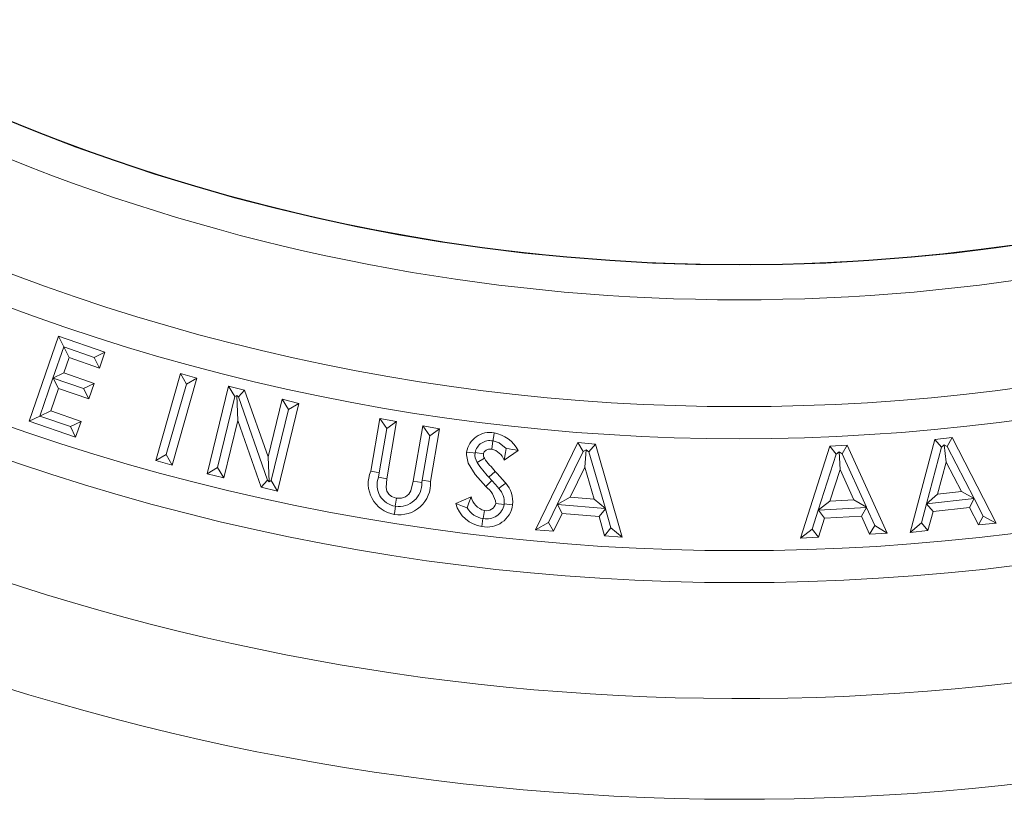
# Model space of a CAD drawing. Units: feet. Extents: x 79.4 to 103.7, y 13.8 to 47.4.
# Drawn here: x 89.1 to 89.7, y 42.8 to 43.3 of the extents above; entities that cross this region are included whole.
import ezdxf

# ---------------------------------------------------------------- set-up
doc = ezdxf.new("R2010")
doc.units = ezdxf.units.FT
doc.header["$MEASUREMENT"] = 0
doc.linetypes.add('SLD-Solid', pattern=[0])
doc.layers.get('0').update_dxf_attribs({"linetype": 'CONTINUOUS'})
doc.layers.get('DEFPOINTS').update_dxf_attribs({"linetype": 'CONTINUOUS'})
doc.layers.add('LIGHT', color=7, linetype='CONTINUOUS')

msp = doc.modelspace()

# ---------------------------------------------------------------- linework, layer by layer
at = {"color": 7, "linetype": 'SLD-Solid', "lineweight": 15}
for radius, start, end in [(1.38620014207163, 7.263040010670326, 352.7369599893364), (1.470211361036418, 213.6962674391209, 266.3037325608826), (1.470211361036419, 273.6962674391193, 326.3037325608867)]:
    msp.add_arc((89.54444050176605, 44.23474508332203), radius, start, end, dxfattribs=at)
at = {"color": 7, "linetype": 'Continuous', "lineweight": 15}
msp.add_arc((89.54444050176605, 44.23474508332203), 1.329410134734857, 183.341830713253, 352.1630763084248, dxfattribs=at)
at = {"layer": 'DEFPOINTS'}
msp.add_arc((89.54444050176605, 44.23474508332203), 1.084595281580358, 190.3832870922139, 349.6167129077922, dxfattribs=at)
at = {"layer": 'LIGHT', "color": 253, "linetype": 'SLD-Solid', "lineweight": 15}
for p, q in [((89.1437083902365, 43.06176428274156), (89.16025022153269, 43.10979192791054)), ((89.16322542661194, 43.10369155594344), (89.16025022153269, 43.10979192791054)), ((89.16025022153269, 43.10979192791054), (89.18646108610668, 43.10076817969261)), ((89.16322542661194, 43.10369155594344), (89.15715226442525, 43.08606696791561)), ((89.16322542661194, 43.10369155594344), (89.16330901849999, 43.1037323095041)), ((89.16330901849999, 43.1037323095041), (89.16624215423133, 43.09771587893331)), ((89.18044342820333, 43.09783321668306), (89.16330901849999, 43.1037323095041)), ((89.16624215423133, 43.09771587893331), (89.16325130919202, 43.08904037979531)), ((89.18337805748739, 43.09181612981466), (89.16624215423133, 43.09771587893331)), ((89.18044342820333, 43.09783321668306), (89.18646108610668, 43.10076817969261)), ((89.18044342820333, 43.09783321668306), (89.18337805748739, 43.09181612981466)), ((89.18646108610668, 43.10076817969261), (89.18337805748739, 43.09181612981466)), ((89.15715456904837, 43.08606224241856), (89.14980748324272, 43.06473886406033)), ((89.15715226442525, 43.08606696791561), (89.16325130919202, 43.08904037979531)), ((89.15715226442525, 43.08606696791561), (89.15715456904837, 43.08606224241856)), ((89.15715456904837, 43.08606224241856), (89.1573504699308, 43.08615775452489)), ((89.1573504699308, 43.08615775452489), (89.1602297362927, 43.08025221183732)), ((89.1744829757607, 43.08025917511185), (89.1573504699308, 43.08615775452489)), ((89.16325130919202, 43.08904037979531), (89.18038721244808, 43.08314063067665)), ((89.2151653351663, 43.03970506954683), (89.2291157836031, 43.0886750357556)), ((89.23837511208097, 43.08603243979621), (89.22442466364419, 43.03706247358744)), ((89.2291157836031, 43.0886750357556), (89.23837511208097, 43.08603243979621)), ((89.23242637894917, 43.08272343793979), (89.2291157836031, 43.0886750357556)), ((89.23242637894917, 43.08272343793979), (89.23837511208097, 43.08603243979621)), ((89.1602297362927, 43.08025221183732), (89.1558766227937, 43.06762306138022)), ((89.17736563954878, 43.07435246271866), (89.1602297362927, 43.08025221183732)), ((89.1744829757607, 43.08025917511185), (89.18038721244808, 43.08314063067665)), ((89.1744829757607, 43.08025917511185), (89.17736563954878, 43.07435246271866)), ((89.18038721244808, 43.08314063067665), (89.17736563954878, 43.07435246271866)), ((89.2211140682981, 43.04301407140325), (89.23242637894917, 43.08272343793979)), ((89.24417055141392, 43.03216458372066), (89.25630805611114, 43.08160571044931)), ((89.25985439215302, 43.07575013353458), (89.25630805611114, 43.08160571044931)), ((89.25630805611114, 43.08160571044931), (89.26531131908907, 43.07939330452982)), ((89.2500260517558, 43.03570916210933), (89.25985439215302, 43.07575013353458)), ((89.26084802775696, 43.07635196036711), (89.25985439215302, 43.07575013353458)), ((89.26084802775696, 43.07635196036711), (89.26153179230994, 43.06227788651375)), ((89.26084802775696, 43.07635196036711), (89.26177981266248, 43.07550626758426)), ((89.26177981266248, 43.07550626758426), (89.26531131908907, 43.07939330452982)), ((89.27825396863707, 43.02852310768027), (89.26177981266248, 43.07550626758426)), ((89.26531131908907, 43.07939330452982), (89.27852429888604, 43.04164924983847)), ((89.27852429888604, 43.04164924983847), (89.2865135424842, 43.074190053571)), ((89.29592651026203, 43.07187522145153), (89.28378900556483, 43.02243409472288)), ((89.29006444166843, 43.06832565529207), (89.2865135424842, 43.074190053571)), ((89.2865135424842, 43.074190053571), (89.29592651026203, 43.07187522145153)), ((89.29006444166843, 43.06832565529207), (89.29592651026203, 43.07187522145153)), ((89.14980748324272, 43.06473886406033), (89.1437083902365, 43.06176428274156)), ((89.14980748324272, 43.06473886406033), (89.14983696091662, 43.0646784047754)), ((89.14983696091662, 43.0646784047754), (89.1558766227937, 43.06762306138022)), ((89.16697436822322, 43.05877827992931), (89.14983696091662, 43.0646784047754)), ((89.1558766227937, 43.06762306138022), (89.17301252604977, 43.06172331226158)), ((89.29006444166843, 43.06832565529207), (89.2802375413034, 43.02829825975978)), ((89.33645483252387, 43.03355485540884), (89.3415454146627, 43.06330966650201)), ((89.34549804051267, 43.05772716033091), (89.3415454146627, 43.06330966650201)), ((89.3415454146627, 43.06330966650201), (89.35108129388051, 43.06168108992239)), ((89.16991925481048, 43.05274053452364), (89.1437083902365, 43.06176428274156)), ((89.16697436822322, 43.05877827992931), (89.17301252604977, 43.06172331226158)), ((89.16697436822322, 43.05877827992931), (89.16991925481048, 43.05274053452364)), ((89.17301252604977, 43.06172331226158), (89.16991925481048, 43.05274053452364)), ((89.26153179230994, 43.06227788651375), (89.25357327657176, 43.02984975160118)), ((89.27474477210691, 43.02465674326237), (89.26153179230994, 43.06227788651375)), ((89.34549804051267, 43.05772716033091), (89.3412295257454, 43.03276351172293)), ((89.34549804051267, 43.05772716033091), (89.35108129388051, 43.06168108992239)), ((89.35108129388051, 43.06168108992239), (89.34556052170177, 43.0293758664498)), ((89.36049426165835, 43.0280443258501), (89.36581018143713, 43.05916140540297)), ((89.3697631151498, 43.05357989190824), (89.36581018143713, 43.05916140540297)), ((89.36581018143713, 43.05916140540297), (89.37534606065495, 43.05753282882334)), ((89.3697631151498, 43.05357989190824), (89.36549136517763, 43.02859308290373)), ((89.3697631151498, 43.05357989190824), (89.37534606065495, 43.05753282882334)), ((89.37534606065495, 43.05753282882334), (89.37025547851611, 43.02777801773017)), ((89.65480198958733, 43.0515457797665), (89.6645222359651, 43.05262125486625)), ((89.66184929255914, 43.04762979810496), (89.6645222359651, 43.05262125486625)), ((89.6645222359651, 43.05262125486625), (89.68947325827936, 43.00437851467733)), ((89.4053869096696, 43.0507085908563), (89.40478256118467, 43.04612255181159)), ((89.40552010750869, 43.05069032750798), (89.4053869096696, 43.0507085908563)), ((89.42948584435496, 43.00056211904827), (89.45344333252946, 43.04973693765699)), ((89.45630319695324, 43.04469630551674), (89.45344333252946, 43.04973693765699)), ((89.45344333252946, 43.04973693765699), (89.46326600510722, 43.04889704281717)), ((89.45964807399253, 43.04448778919375), (89.46326600510722, 43.04889704281717)), ((89.46326600510722, 43.04889704281717), (89.47847629580372, 42.99636264484924)), ((89.57902934804196, 42.99574408120631), (89.59561214981815, 43.04776634817436)), ((89.59561214981815, 43.04776634817436), (89.60543482239589, 43.04835017751424)), ((89.59915936378067, 43.04320327277298), (89.59561214981815, 43.04776634817436)), ((89.60249210366706, 43.04346802944119), (89.60543482239589, 43.04835017751424)), ((89.60543482239589, 43.04835017751424), (89.62801979949072, 42.99865298528563)), ((89.6409437247305, 42.99902162441855), (89.65480198958733, 43.0515457797665)), ((89.65009188437881, 43.01527179488475), (89.65855397791572, 43.04719393939176)), ((89.65855397791572, 43.04719393939176), (89.65480198958733, 43.0515457797665)), ((89.65855397791572, 43.04719393939176), (89.66013002082772, 43.04854956198278)), ((89.66013002082772, 43.04854956198278), (89.66120362708585, 43.03873226214944)), ((89.66013002082772, 43.04854956198278), (89.66184929255914, 43.04762979810496)), ((89.66184929255914, 43.04762979810496), (89.67704047864545, 43.01828734845917)), ((89.2211140682981, 43.04301407140325), (89.2151653351663, 43.03970506954683)), ((89.2211140682981, 43.04301407140325), (89.22442466364419, 43.03706247358744)), ((89.27919582196351, 43.02766738595137), (89.27852429888604, 43.04164924983847)), ((89.39534790184634, 43.0437789700637), (89.39538455770382, 43.04406633939479)), ((89.39538455770382, 43.04406633939479), (89.40008119860576, 43.0433877722722)), ((89.41962411756127, 43.04527241435177), (89.41172705754308, 43.039925766713)), ((89.44170356997998, 43.01481487087374), (89.45630319695324, 43.04469630551674)), ((89.45630319695324, 43.04469630551674), (89.45813126816759, 43.04573076287718)), ((89.45813126816759, 43.04573076287718), (89.45727407240858, 43.03581721708018)), ((89.45813126816759, 43.04573076287718), (89.45964807399253, 43.04448778919375)), ((89.45964807399253, 43.04448778919375), (89.46891865733562, 43.0125444359936)), ((89.58903870188851, 43.01157856404642), (89.59915936378067, 43.04320327277298)), ((89.59915936378067, 43.04320327277298), (89.60080776237265, 43.04448167237702)), ((89.60080776237265, 43.04448167237702), (89.60249210366706, 43.04346802944119)), ((89.60080776237265, 43.04448167237702), (89.60138898749682, 43.0345636109974)), ((89.60249210366706, 43.04346802944119), (89.61624561218973, 43.01325982659189)), ((89.22442466364419, 43.03706247358744), (89.2151653351663, 43.03970506954683)), ((89.2500260517558, 43.03570916210933), (89.24417055141392, 43.03216458372066)), ((89.2500260517558, 43.03570916210933), (89.25357327657176, 43.02984975160118)), ((89.39648938106039, 43.0385416112388), (89.40062405746563, 43.04087833037278)), ((89.45727407240858, 43.03581721708018), (89.44900827807048, 43.01894762194405)), ((89.46251829384738, 43.01779020588432), (89.45727407240858, 43.03581721708018)), ((89.66120362708585, 43.03873226214944), (89.65639983830695, 43.02069500833358)), ((89.66978694264388, 43.02216994561324), (89.66120362708585, 43.03873226214944)), ((89.25357327657176, 43.02984975160118), (89.24417055141392, 43.03216458372066)), ((89.3412295257454, 43.03276351172293), (89.34081079993926, 43.03018756588861)), ((89.34081079993926, 43.03018756588861), (89.34556052170177, 43.0293758664498)), ((89.40319571957666, 43.03019495934956), (89.40680035732422, 43.03349340135448)), ((89.40489910038637, 43.02834877115814), (89.40319571957666, 43.03019495934956)), ((89.60138898749682, 43.0345636109974), (89.59565312029814, 43.01671072434149)), ((89.60916313607504, 43.01751989132131), (89.60138898749682, 43.0345636109974)), ((89.27825396863707, 43.02852310768027), (89.27474477210691, 43.02465674326237)), ((89.28378900556483, 43.02243409472288), (89.27474477210691, 43.02465674326237)), ((89.27919582196351, 43.02766738595137), (89.27825396863707, 43.02852310768027)), ((89.27919582196351, 43.02766738595137), (89.2802375413034, 43.02829825975978)), ((89.2802375413034, 43.02829825975978), (89.28378900556483, 43.02243409472288)), ((89.36525481004023, 43.02721743418456), (89.36049426165835, 43.0280443258501)), ((89.36525481004023, 43.02721743418456), (89.36549136517763, 43.02859308290373)), ((89.36549136517763, 43.02859308290373), (89.37025547851611, 43.02777801773017)), ((89.40489910038637, 43.02834877115814), (89.40135128348547, 43.02500226937642)), ((89.38446120310934, 43.01539469181863), (89.39314694486734, 43.01921518907776)), ((89.44170356997998, 43.01481487087374), (89.44900827807048, 43.01894762194405)), ((89.44900827807048, 43.01894762194405), (89.46251829384738, 43.01779020588432)), ((89.65009188437881, 43.01527179488475), (89.65639983830695, 43.02069500833358)), ((89.65639983830695, 43.02069500833358), (89.66978694264388, 43.02216994561324)), ((89.67704047864545, 43.01828734845917), (89.66978694264388, 43.02216994561324)), ((89.35032988459838, 43.01385737362406), (89.35109153650052, 43.01844699091231)), ((89.35048763749542, 43.01383199089487), (89.35032988459838, 43.01385737362406)), ((89.4117816189312, 43.01482608977258), (89.40707690806414, 43.01545614753861)), ((89.41183114103553, 43.01525018867706), (89.4117816189312, 43.01482608977258)), ((89.43675660811566, 43.00468752902108), (89.4417284889544, 43.01477094173248)), ((89.4417284889544, 43.01477094173248), (89.44170356997998, 43.01481487087374)), ((89.4417284889544, 43.01477094173248), (89.44180427199933, 43.01481345591844)), ((89.44180427199933, 43.01481345591844), (89.44460395147149, 43.00982144752615)), ((89.46887468633838, 43.01249085651666), (89.44180427199933, 43.01481345591844)), ((89.46891865733562, 43.0125444359936), (89.46251829384738, 43.01779020588432)), ((89.58903870188851, 43.01157856404642), (89.59565312029814, 43.01671072434149)), ((89.61621380051417, 43.0132070219142), (89.5891347148941, 43.0115870569828)), ((89.59565312029814, 43.01671072434149), (89.60916313607504, 43.01751989132131)), ((89.61624561218973, 43.01325982659189), (89.60916313607504, 43.01751989132131)), ((89.61624561218973, 43.01325982659189), (89.61621380051417, 43.0132070219142)), ((89.61621380051417, 43.0132070219142), (89.61630149984374, 43.01315417990419)), ((89.64722434011841, 43.00443288553645), (89.6501244083434, 43.01523405353207)), ((89.6501244083434, 43.01523405353207), (89.65009188437881, 43.01527179488475)), ((89.6501244083434, 43.01523405353207), (89.65017624166519, 43.01527833059406)), ((89.6770124000576, 43.01823494352133), (89.65017624166519, 43.01527833059406)), ((89.65017624166519, 43.01527833059406), (89.65386991116753, 43.01095427671581)), ((89.67441660688283, 43.01321789573529), (89.65386991116753, 43.01095427671581)), ((89.67709365934192, 43.01819140442743), (89.67441660688283, 43.01321789573529)), ((89.67950718902165, 43.00328255433757), (89.67441660688283, 43.01321789573529)), ((89.67704047864545, 43.01828734845917), (89.6770124000576, 43.01823494352133)), ((89.6770124000576, 43.01823494352133), (89.67709365934192, 43.01819140442743)), ((89.68219679624357, 43.00827820299199), (89.67709365934192, 43.01819140442743)), ((89.40001534237477, 43.00689930202648), (89.40063430008563, 43.01145128311953)), ((89.44460395147149, 43.00982144752615), (89.43955433981264, 42.99970173896847)), ((89.46534525696673, 43.00803923164656), (89.44460395147149, 43.00982144752615)), ((89.46896029130698, 43.01242058507088), (89.46534525696673, 43.00803923164656)), ((89.46841804296602, 42.99722302492904), (89.46534525696673, 43.00803923164656)), ((89.46891865733562, 43.0125444359936), (89.46887468633838, 43.01249085651666)), ((89.46887468633838, 43.01249085651666), (89.46896029130698, 43.01242058507088)), ((89.47205452340032, 43.00163209208544), (89.46896029130698, 43.01242058507088)), ((89.58561517252792, 43.00086144310198), (89.58907055294932, 43.01153761063124)), ((89.58907055294932, 43.01153761063124), (89.58903870188851, 43.01157856404642)), ((89.58907055294932, 43.01153761063124), (89.5891347148941, 43.0115870569828)), ((89.5891347148941, 43.0115870569828), (89.59262130477883, 43.00706217630371)), ((89.61336261027407, 43.00830153332342), (89.59262130477883, 43.00706217630371)), ((89.61630149984374, 43.01315417990419), (89.61336261027407, 43.00830153332342)), ((89.61796154665302, 42.99805891332577), (89.61336261027407, 43.00830153332342)), ((89.62091739108011, 43.00293577121297), (89.61630149984374, 43.01315417990419)), ((89.65386991116753, 43.01095427671581), (89.65090979398822, 43.0001175847583)), ((89.68219679624357, 43.00827820299199), (89.67950718902165, 43.00328255433757)), ((89.68219679624357, 43.00827820299199), (89.68947325827936, 43.00437851467733)), ((89.39983828844187, 43.00692503418706), (89.40001534237477, 43.00689930202648)), ((89.43675660811566, 43.00468752902108), (89.42948584435496, 43.00056211904827)), ((89.43675660811566, 43.00468752902108), (89.43955433981264, 42.99970173896847)), ((89.59262130477883, 43.00706217630371), (89.58909784349964, 42.99633815316617)), ((89.62091739108011, 43.00293577121297), (89.61796154665302, 42.99805891332577)), ((89.62091739108011, 43.00293577121297), (89.62801979949072, 42.99865298528563)), ((89.64722434011841, 43.00443288553645), (89.6409437247305, 42.99902162441855)), ((89.64722434011841, 43.00443288553645), (89.65090979398822, 43.0001175847583)), ((89.68947325827936, 43.00437851467733), (89.67950718902165, 43.00328255433757)), ((89.43955433981264, 42.99970173896847), (89.42948584435496, 43.00056211904827)), ((89.47205452340032, 43.00163209208544), (89.46841804296602, 42.99722302492904)), ((89.47847629580372, 42.99636264484924), (89.46841804296602, 42.99722302492904)), ((89.47205452340032, 43.00163209208544), (89.47847629580372, 42.99636264484924)), ((89.58561517252792, 43.00086144310198), (89.57902934804196, 42.99574408120631)), ((89.58561517252792, 43.00086144310198), (89.58909784349964, 42.99633815316617)), ((89.62801979949072, 42.99865298528563), (89.61796154665302, 42.99805891332577)), ((89.65090979398822, 43.0001175847583), (89.6409437247305, 42.99902162441855)), ((89.58909784349964, 42.99633815316617), (89.57902934804196, 42.99574408120631))]:
    msp.add_line(p, q, dxfattribs=at)
at = {"layer": 'LIGHT', "color": 253, "linetype": 'SLD-Solid', "lineweight": 15, "flags": 128}
for points in [[(89.40552010750869, 43.05069032750798), (89.40566212059838, 43.0517693810707), (89.40589319869827, 43.05352442802267), (89.40612434440436, 43.05527945408947)], [(89.41295132060506, 43.04640554447228), (89.40896765667833, 43.04961114229678), (89.40552010750869, 43.05069032750798)], [(89.40135128348547, 43.02500226937642), (89.39535250947723, 43.03184272029748), (89.39146261738927, 43.03817693933521), (89.3905459018679, 43.04291213194821), (89.39062726034793, 43.04434033593199)], [(89.39534790184634, 43.0437789700637), (89.39423983616192, 43.04391100113722), (89.39243353666788, 43.04412582509995), (89.39062726034793, 43.04434033593199)], [(89.40478256118467, 43.04612255181159), (89.40294964738925, 43.04607304720622), (89.40161562972074, 43.04553240357964), (89.40054296104506, 43.04457092708614), (89.40013496411301, 43.04364134600455), (89.40008119860576, 43.0433877722722)], [(89.41295132060506, 43.04640554447228), (89.41261705832825, 43.04417536910536), (89.41172705754308, 43.039925766713)], [(89.3412295257454, 43.03276351172293), (89.33957269167348, 43.03303810632225), (89.33645483252387, 43.03355485540884)], [(89.34556052170177, 43.0293758664498), (89.34514590893792, 43.02432879079571), (89.34561775690808, 43.02233848323851), (89.34674570260049, 43.02062703908742), (89.34828702593569, 43.01940981214213), (89.35030237881303, 43.01861421561341), (89.35109153650052, 43.01844699091231)], [(89.35109153650052, 43.01844699091231), (89.35393390067857, 43.01838977603326), (89.35619373435068, 43.01912271683493), (89.35807528140313, 43.02058724314676), (89.35914156009459, 43.02245068845181), (89.36049426165835, 43.0280443258501)], [(89.40881976560514, 43.0238927244916), (89.40692313845766, 43.0261221802417), (89.40489910038637, 43.02834877115814)], [(89.40881976560514, 43.0238927244916), (89.41015756518762, 43.02491092905709), (89.41142882896096, 43.02587844536944), (89.41270010644286, 43.026845940976)], [(89.39088790726316, 43.01293621036744), (89.39180759515475, 43.01575126331279), (89.39314694486734, 43.01921518907776)], [(89.35048763749542, 43.01383199089487), (89.35027858848088, 43.01256583289388), (89.35000392996531, 43.01090235231339), (89.34972926804082, 43.00923887553442)], [(89.39088790726316, 43.01293621036744), (89.38830760103097, 43.01383774585552), (89.38446120310934, 43.01539469181863)], [(89.41183114103553, 43.01525018867706), (89.41338101205815, 43.01505188376356), (89.41496616641496, 43.0148493532554), (89.41655133156198, 43.01464698055881)], [(89.39983828844187, 43.00692503418706), (89.39964635517867, 43.00543391102556), (89.39925154638595, 43.00236607918163)]]:
    msp.add_lwpolyline(points, dxfattribs=at)
at = {"layer": 'LIGHT', "color": 7, "linetype": 'SLD-Solid', "lineweight": 15}
for radius, start, end in [(1.084595281580357, 207.4311302366325, 351.6818685157218), (1.104445858212378, 228.1667073859372, 311.8332929732328)]:
    msp.add_arc((89.54444050176605, 44.23474508332203), radius, start, end, dxfattribs=at)
at = {"layer": 'LIGHT', "linetype": 'SLD-Solid', "lineweight": 15}
for radius, start, end in [(1.520961396158883, 213.6962674391209, 266.3037325608826), (1.520961396158883, 273.6962674391193, 326.3037325608867), (1.698392476919123, 210.5964972632026, 269.4035027368002), (1.698392476919123, 270.5964972632025, 329.4035027367969), (1.164720972990404, 241.2256716508161, 298.7743283491848), (1.182798567629811, 241.2256716508161, 298.7743283491848), (1.245931486212718, 241.1875623238911, 298.8124376761133), (1.264009080852124, 241.1875623238911, 298.8124376761133), (1.738459406960966, 235.8003541102057, 320.1996458897937)]:
    msp.add_arc((89.54444050176605, 44.23474508332203), radius, start, end, dxfattribs=at)
at = {"layer": 'LIGHT', "color": 253, "linetype": 'SLD-Solid', "lineweight": 15}
for centre, radius, start, end in [((89.40369268961012, 43.04227763809592), 0.01322725081672563, 79.4066800849472, 171.0285058514368), ((89.40283446823958, 43.03673201682493), 0.01883695076869904, 26.96109287513302, 79.94170069857053), ((89.40369922409894, 43.04239778692221), 0.008480433044143048, 78.52096478919188, 168.6528401902524), ((89.40419667203577, 43.0429644824508), 0.008886176001919509, 174.74101195662, 209.8495955146689), ((89.4040988005217, 43.04294344781947), 0.004042097150519398, 173.6890517072374, 210.7239619998075), ((89.40226002434879, 43.03630603655117), 0.01013544098430095, 20.92440762936172, 75.58858865776186), ((89.39955874373652, 42.94732508965419), 0.09998148649695658, 78.42263651666367, 82.30205931252186), ((89.450989930187, 43.07546400225596), 0.06582987781795888, 214.1163927293702, 223.4457242243512), ((89.4650675828259, 43.08849972354029), 0.08012967645057481, 216.4630370036965, 223.3510323992156), ((89.35281420470666, 43.02670432635366), 0.0177358057767684, 157.2783768331184, 259.9831178499718), ((89.35228114160982, 43.02593428328692), 0.01223352569495768, 159.6548686789705, 260.8220785215069), ((89.279408141037, 42.91448855509802), 0.1743299463749403, 40.12894351036955, 43.05040118889708), ((89.3525655113943, 43.0267313368068), 0.01772090510458911, 260.7901606737155, 3.386131980779), ((89.3524577786329, 43.02649697173293), 0.0128173006413302, 261.1580396451315, 3.222299694231836), ((89.39297732804576, 43.01348955914365), 0.01423606780717072, 7.940303426206058, 53.9691267030985), ((89.40080881598071, 43.01638444940203), 0.01583810578344214, 353.7018735886473, 41.34005346952436), ((89.40314881202016, 43.02136850860055), 0.01023103765558471, 192.1498569168025, 255.772484885543), ((89.39989303571281, 43.015936420903), 0.011957812231539, 356.710115271945, 41.71029383822425), ((89.40183916564855, 43.02021305064236), 0.01803358432948031, 195.4970096737444, 261.7502152142542), ((89.4021274549109, 43.01664019048948), 0.01456094445676751, 258.608706542355, 352.1322263144274), ((89.40200379456486, 43.01664384648426), 0.009945355137041149, 258.4666796182051, 349.4685950479331), ((89.40183948285525, 43.01669704076937), 0.005382419421505379, 257.0611522719015, 346.6708031153127), ((89.40144038671292, 43.01897944237527), 0.01216040606386289, 209.7990597976804, 262.4294376010392)]:
    msp.add_arc(centre, radius, start, end, dxfattribs=at)

doc.saveas('drawing.dxf')
